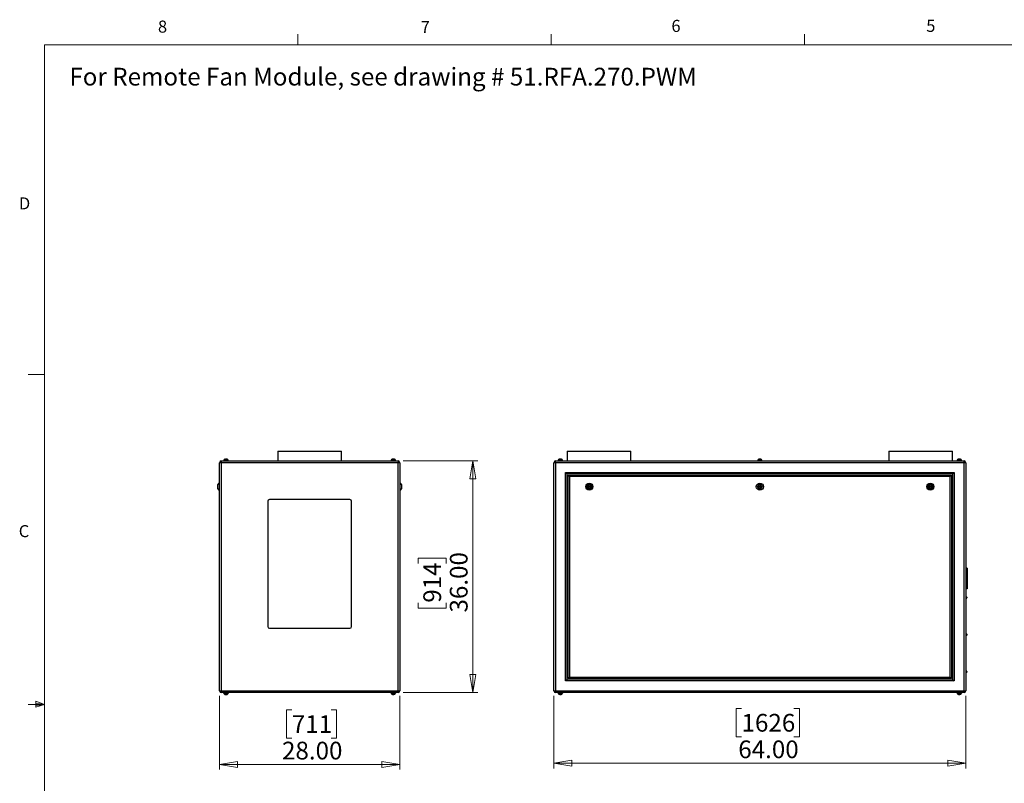
# Model space of a CAD drawing. Units: inches. Extents: x 0.4 to 16.6, y 0.2 to 10.8.
# Drawn here: x 0.4 to 8.1, y 4.9 to 10.8 of the extents above; entities that cross this region are included whole.
import ezdxf

# ---------------------------------------------------------------- set-up
doc = ezdxf.new("R2010")
doc.units = ezdxf.units.IN
doc.header["$MEASUREMENT"] = 0
doc.styles.add('SLDTEXTSTYLE0', font='TXT', dxfattribs={"width": 0.75})
doc.dimstyles.new('SLDDIMSTYLE0', dxfattribs={"dimtxt": 0.137795, "dimasz": 0.14, "dimexe": 0, "dimexo": 0.0625, "dimgap": 0.034449, "dimtad": 1, "dimlfac": 20, "dimrnd": 1e-09, "dimzin": 4, "dimdsep": 46, "dimtxsty": 'SLDTEXTSTYLE0', "dimblk1": 'CLOSED', "dimblk2": 'CLOSED', "dimsah": 1, "dimcen": 0.09, "dimadec": 0, "dimazin": 1, "dimtfac": 1, "dimtofl": 0, "dimtmove": 0, "dimatfit": 3, "dimldrblk": 'CLOSED', "dimfxl": 0, "dimfrac": 2, "dimtolj": 1, "dimtzin": 12, "dimarcsym": 0})

# ---------------------------------------------------------------- blocks, each defined once
blk = doc.blocks.new('_Closed')
at = {"color": 0, "linetype": 'ByBlock', "lineweight": -2}
for p, q in [((-1, 0.166667), (0, 0)), ((-1, 0.166667), (-1, -0.166667)), ((0, 0), (-1, -0.166667)), ((0, 0), (-1, 0))]:
    blk.add_line(p, q, dxfattribs=at)
blk = doc.blocks.new('_D')
at = {"color": 7, "linetype": 'Continuous', "lineweight": 0}
for p, q in [((1.9878, 5.5827), (1.9878, 5.0099)), ((3.3878, 5.5827), (3.3878, 5.0099)), ((2.5494, 5.4742), (2.5074, 5.4742)), ((2.5074, 5.4742), (2.5074, 5.2554)), ((2.8548, 5.4742), (2.8968, 5.4742)), ((2.8968, 5.4742), (2.8968, 5.2554)), ((2.5074, 5.2554), (2.5494, 5.2554)), ((2.8968, 5.2554), (2.8548, 5.2554)), ((1.9878, 5.0492), (3.3878, 5.0492))]:
    blk.add_line(p, q, dxfattribs=at)
at = {"color": 7, "linetype": 'Continuous', "lineweight": 18, "xscale": 0.14, "yscale": 0.14, "rotation": 180.0000000000004}
blk.add_blockref('_Closed', (1.9878, 5.0492, 0.005), dxfattribs=at)
at = {"color": 7, "linetype": 'Continuous', "lineweight": 18, "xscale": 0.14, "yscale": 0.14}
blk.add_blockref('_Closed', (3.3878, 5.0492, 0.005), dxfattribs=at)
at = {"color": 7, "linetype": 'Continuous', "lineweight": 18, "char_height": 0.1378, "attachment_point": 1, "style": 'SLDTEXTSTYLE0'}
for s, insert in [('711', (2.5494, 5.433)), ('28.00', (2.473, 5.2269))]:
    blk.add_mtext(s, dxfattribs=dict(at, insert=insert))
blk = doc.blocks.new('_D_1')
at = {"color": 7, "linetype": 'Continuous', "lineweight": 0}
for p, q in [((3.4139, 7.4088), (3.9941, 7.4088)), ((3.9547, 7.4088), (3.9547, 5.6088)), ((3.5298, 6.6128), (3.5298, 6.6547)), ((3.5298, 6.6547), (3.7485, 6.6547)), ((3.7485, 6.6547), (3.7485, 6.6128)), ((3.5298, 6.3073), (3.5298, 6.2653)), ((3.7485, 6.2653), (3.7485, 6.3073)), ((3.5298, 6.2653), (3.7485, 6.2653)), ((3.4139, 5.6088), (3.9941, 5.6088))]:
    blk.add_line(p, q, dxfattribs=at)
at = {"color": 7, "linetype": 'Continuous', "lineweight": 18, "xscale": 0.14, "yscale": 0.14}
for p, rotation in [((3.9547, 7.4088, 0.005), 90.0000000000004), ((3.9547, 5.6088, 0.005), 270.0000000000004)]:
    blk.add_blockref('_Closed', p, dxfattribs=dict(at, rotation=rotation))
at = {"color": 7, "linetype": 'Continuous', "lineweight": 18, "char_height": 0.1378, "attachment_point": 1, "rotation": 90, "style": 'SLDTEXTSTYLE0'}
for s, insert in [('36.00', (3.7771, 6.231)), ('914', (3.5709, 6.3073))]:
    blk.add_mtext(s, dxfattribs=dict(at, insert=insert))
blk = doc.blocks.new('_D_2')
at = {"color": 7, "linetype": 'Continuous', "lineweight": 0}
for p, q in [((4.5856, 5.5827), (4.5856, 5.0197)), ((7.7856, 5.5827), (7.7856, 5.0197)), ((6.0434, 5.484), (6.0014, 5.484)), ((6.0014, 5.484), (6.0014, 5.2652)), ((6.4507, 5.484), (6.4927, 5.484)), ((6.4927, 5.484), (6.4927, 5.2652)), ((6.0014, 5.2652), (6.0434, 5.2652)), ((6.4927, 5.2652), (6.4507, 5.2652)), ((4.5856, 5.0591), (7.7856, 5.0591))]:
    blk.add_line(p, q, dxfattribs=at)
at = {"color": 7, "linetype": 'Continuous', "lineweight": 18, "xscale": 0.14, "yscale": 0.14, "rotation": 180.0000000000004}
blk.add_blockref('_Closed', (4.5856, 5.0591), dxfattribs=at)
at = {"color": 7, "linetype": 'Continuous', "lineweight": 18, "xscale": 0.14, "yscale": 0.14}
blk.add_blockref('_Closed', (7.7856, 5.0591), dxfattribs=at)
at = {"color": 7, "linetype": 'Continuous', "lineweight": 18, "char_height": 0.1378, "attachment_point": 1, "style": 'SLDTEXTSTYLE0'}
for s, insert in [('1626', (6.0434, 5.4429)), ('64.00', (6.018, 5.2367))]:
    blk.add_mtext(s, dxfattribs=dict(at, insert=insert))

msp = doc.modelspace()

# ---------------------------------------------------------------- linework, layer by layer
at = {"color": 7, "linetype": 'Continuous', "lineweight": 18}
for p, q in [((2.59475, 10.64207), (2.59475, 10.72687)), ((4.5635, 10.64207), (4.5635, 10.72687)), ((6.53225, 10.64207), (6.53225, 10.72687)), ((0.62625, 10.64207), (16.37625, 10.64207)), ((0.62625, 10.64207), (0.62625, 0.39207)), ((0.62625, 8.07957), (0.50125, 8.07957)), ((0.62625, 5.51707), (0.50125, 5.51707)), ((0.55907, 5.54108), (0.55907, 5.49449)), ((0.62625, 5.51707), (0.55907, 5.54108)), ((0.62625, 5.51707), (0.55907, 5.52611)), ((0.62625, 5.51707), (0.55907, 5.50677)), ((0.62625, 5.51707), (0.55907, 5.49449))]:
    msp.add_line(p, q, dxfattribs=at)
at = {"color": 7, "linetype": 'Continuous', "lineweight": 25}
for p, q in [((2.02945, 7.42289), (2.02888, 7.42277)), ((2.44034, 7.4838), (2.44034, 7.4088)), ((2.44034, 7.4838), (2.93534, 7.4838)), ((2.93534, 7.4088), (2.93534, 7.4838)), ((3.34623, 7.42289), (3.3468, 7.42277)), ((4.62709, 7.42277), (4.62763, 7.423)), ((4.68812, 7.4838), (4.68812, 7.4088)), ((4.68812, 7.4838), (5.18312, 7.4838)), ((5.18312, 7.4088), (5.18312, 7.4838)), ((6.1935, 7.4231), (6.1935, 7.42277)), ((7.18812, 7.4838), (7.18812, 7.4088)), ((7.18812, 7.4838), (7.68312, 7.4838)), ((7.68312, 7.4088), (7.68312, 7.4838)), ((7.74362, 7.423), (7.74416, 7.42277)), ((2.00114, 7.3955), (1.98784, 7.3955)), ((1.98784, 5.6221), (1.98784, 7.3955)), ((2.00114, 7.4088), (3.37454, 7.4088)), ((2.00114, 7.4088), (2.00114, 7.3955)), ((3.37454, 7.3955), (2.00114, 7.3955)), ((2.00114, 7.3955), (2.00114, 5.6221)), ((2.01914, 7.4123), (2.01914, 7.4088)), ((2.01914, 7.4123), (2.03784, 7.4123)), ((2.02197, 7.4133), (2.02197, 7.4123)), ((2.03784, 7.4123), (2.05654, 7.4123)), ((2.05371, 7.4123), (2.05371, 7.4133)), ((2.05654, 7.4088), (2.05654, 7.4123)), ((3.31914, 7.4123), (3.31914, 7.4088)), ((3.33784, 7.4123), (3.31914, 7.4123)), ((3.32197, 7.4133), (3.32197, 7.4123)), ((3.35654, 7.4123), (3.33784, 7.4123)), ((3.35371, 7.4123), (3.35371, 7.4133)), ((3.35654, 7.4088), (3.35654, 7.4123)), ((3.37454, 7.4088), (3.37454, 7.3955)), ((3.38784, 7.3955), (3.37454, 7.3955)), ((3.37454, 5.6221), (3.37454, 7.3955)), ((3.38784, 7.3955), (3.38784, 5.6221)), ((4.59892, 7.3955), (4.58562, 7.3955)), ((4.58562, 5.6221), (4.58562, 7.3955)), ((4.59892, 7.3955), (4.59892, 7.4088)), ((4.59892, 7.4088), (7.77232, 7.4088)), ((7.77232, 7.3955), (4.59892, 7.3955)), ((4.59892, 7.3955), (4.59892, 5.6221)), ((4.61692, 7.4123), (4.61692, 7.4088)), ((4.65433, 7.4123), (4.61692, 7.4123)), ((4.61976, 7.4133), (4.61976, 7.4123)), ((4.65149, 7.4123), (4.65149, 7.4133)), ((4.65433, 7.4088), (4.65433, 7.4123)), ((6.16692, 7.4123), (6.16692, 7.4088)), ((6.20433, 7.4123), (6.16692, 7.4123)), ((6.16976, 7.4133), (6.16976, 7.4123)), ((6.20149, 7.4123), (6.20149, 7.4133)), ((6.20433, 7.4088), (6.20433, 7.4123)), ((7.71692, 7.4123), (7.71692, 7.4088)), ((7.75433, 7.4123), (7.71692, 7.4123)), ((7.71976, 7.4133), (7.71976, 7.4123)), ((7.75149, 7.4123), (7.75149, 7.4133)), ((7.75433, 7.4088), (7.75433, 7.4123)), ((7.77232, 7.3955), (7.77232, 7.4088)), ((7.77232, 5.6221), (7.77232, 7.3955)), ((7.78562, 7.3955), (7.77232, 7.3955)), ((7.78562, 7.3955), (7.78562, 5.6221)), ((4.67562, 5.6988), (4.67562, 7.3188)), ((4.67562, 7.3188), (7.69562, 7.3188)), ((4.67562, 7.3188), (4.68562, 7.3088)), ((7.68562, 7.3088), (4.68562, 7.3088)), ((4.68562, 7.3088), (4.68562, 5.7088)), ((4.69562, 7.2988), (7.67562, 7.2988)), ((4.69562, 7.2988), (4.70562, 7.2888)), ((4.69562, 5.7188), (4.69562, 7.2988)), ((7.66562, 7.2888), (4.70562, 7.2888)), ((4.70562, 7.2888), (4.70562, 5.7288)), ((7.67562, 7.2988), (7.66562, 7.2888)), ((7.66562, 5.7288), (7.66562, 7.2888)), ((7.67562, 7.2988), (7.67562, 5.7188)), ((7.69562, 7.3188), (7.68562, 7.3088)), ((7.68562, 5.7088), (7.68562, 7.3088)), ((7.69562, 7.3188), (7.69562, 5.6988)), ((1.97534, 7.2088), (1.97534, 7.2263)), ((1.97534, 7.1913), (1.97534, 7.2088)), ((1.98784, 7.2363), (1.98534, 7.2363)), ((3.39034, 7.2363), (3.38784, 7.2363)), ((3.40034, 7.2263), (3.40034, 7.1913)), ((1.98534, 7.1813), (1.98784, 7.1813)), ((3.38784, 7.1813), (3.39034, 7.1813)), ((2.36284, 7.0963), (2.36284, 6.1213)), ((3.00034, 7.1088), (2.37534, 7.1088)), ((3.01284, 6.1213), (3.01284, 7.0963)), ((7.79562, 6.57505), (7.78562, 6.57505)), ((7.79562, 6.56755), (7.78562, 6.56755)), ((7.79562, 6.57505), (7.79562, 6.56755)), ((7.79562, 6.56755), (7.79562, 6.42255)), ((7.79562, 6.42255), (7.78562, 6.42255)), ((7.79562, 6.41505), (7.78562, 6.41505)), ((7.78812, 6.3548), (7.78562, 6.3548)), ((7.79562, 6.42255), (7.79562, 6.41505)), ((7.78562, 6.33905), (7.78812, 6.33905)), ((7.79312, 6.3498), (7.79312, 6.34405)), ((2.37534, 6.1088), (3.00034, 6.1088)), ((7.78812, 6.06668), (7.78562, 6.06668)), ((7.78562, 6.05093), (7.78812, 6.05093)), ((7.79312, 6.06168), (7.79312, 6.05593)), ((7.78812, 5.77855), (7.78562, 5.77855)), ((7.78562, 5.7628), (7.78812, 5.7628)), ((7.79312, 5.77355), (7.79312, 5.7678)), ((4.68562, 5.7088), (4.67562, 5.6988)), ((7.69562, 5.6988), (4.67562, 5.6988)), ((4.68562, 5.7088), (7.68562, 5.7088)), ((4.70562, 5.7288), (4.69562, 5.7188)), ((7.67562, 5.7188), (4.69562, 5.7188)), ((4.70562, 5.7288), (7.66562, 5.7288)), ((7.66562, 5.7288), (7.67562, 5.7188)), ((7.68562, 5.7088), (7.69562, 5.6988)), ((1.98784, 5.6221), (2.00114, 5.6221)), ((2.00114, 5.6221), (3.37454, 5.6221)), ((2.00114, 5.6221), (2.00114, 5.6088)), ((3.37454, 5.6088), (2.00114, 5.6088)), ((2.01914, 5.6088), (2.01914, 5.6053)), ((2.01914, 5.6053), (2.03784, 5.6053)), ((2.02197, 5.6053), (2.02197, 5.6043)), ((2.02945, 5.59472), (2.02888, 5.59484)), ((2.03784, 5.6053), (2.05654, 5.6053)), ((2.05371, 5.6043), (2.05371, 5.6053)), ((2.05654, 5.6053), (2.05654, 5.6088)), ((3.31914, 5.6088), (3.31914, 5.6053)), ((3.33784, 5.6053), (3.31914, 5.6053)), ((3.32197, 5.6053), (3.32197, 5.6043)), ((3.35654, 5.6053), (3.33784, 5.6053)), ((3.34623, 5.59472), (3.3468, 5.59484)), ((3.35371, 5.6043), (3.35371, 5.6053)), ((3.35654, 5.6053), (3.35654, 5.6088)), ((3.37454, 5.6221), (3.37454, 5.6088)), ((3.37454, 5.6221), (3.38784, 5.6221)), ((4.58562, 5.6221), (4.59892, 5.6221)), ((4.59892, 5.6088), (4.59892, 5.6221)), ((4.59892, 5.6221), (7.77232, 5.6221)), ((7.77232, 5.6088), (4.59892, 5.6088)), ((4.61692, 5.6088), (4.61692, 5.6053)), ((4.65433, 5.6053), (4.61692, 5.6053)), ((4.61976, 5.6053), (4.61976, 5.6043)), ((4.62709, 5.59484), (4.62763, 5.5946)), ((4.65149, 5.6043), (4.65149, 5.6053)), ((4.65433, 5.6053), (4.65433, 5.6088)), ((7.71692, 5.6088), (7.71692, 5.6053)), ((7.75433, 5.6053), (7.71692, 5.6053)), ((7.71976, 5.6053), (7.71976, 5.6043)), ((7.74362, 5.59461), (7.74416, 5.59484)), ((7.75149, 5.6043), (7.75149, 5.6053)), ((7.75433, 5.6053), (7.75433, 5.6088)), ((7.77232, 5.6088), (7.77232, 5.6221)), ((7.77232, 5.6221), (7.78562, 5.6221))]:
    msp.add_line(p, q, dxfattribs=at)
at = {"color": 8, "linetype": 'Continuous', "lineweight": 25}
for p, q in [((2.03784, 7.4133), (2.02197, 7.4133)), ((2.05371, 7.4133), (2.03784, 7.4133)), ((3.33784, 7.4133), (3.32197, 7.4133)), ((3.35371, 7.4133), (3.33784, 7.4133)), ((4.65149, 7.4133), (4.61976, 7.4133)), ((6.20149, 7.4133), (6.16976, 7.4133)), ((7.75149, 7.4133), (7.71976, 7.4133)), ((1.98534, 7.2363), (1.98534, 7.2088)), ((1.98534, 7.2088), (1.98534, 7.1813)), ((3.39034, 7.1813), (3.39034, 7.2363)), ((7.78812, 6.33905), (7.78812, 6.3548)), ((7.78812, 6.05093), (7.78812, 6.06668)), ((7.78812, 5.7628), (7.78812, 5.77855)), ((2.02197, 5.6043), (2.05371, 5.6043)), ((3.32197, 5.6043), (3.35371, 5.6043)), ((4.61976, 5.6043), (4.65149, 5.6043)), ((7.71976, 5.6043), (7.75149, 5.6043))]:
    msp.add_line(p, q, dxfattribs=at)
at = {"color": 7, "linetype": 'Continuous', "lineweight": 25}
for centre, radius in [((4.86062, 7.2088), 0.0275), ((4.86062, 7.2088), 0.0175), ((4.86062, 7.2088), 0.01), ((4.86062, 7.2088), 0.0025), ((6.18562, 7.2088), 0.0275), ((6.18562, 7.2088), 0.0175), ((6.18562, 7.2088), 0.01), ((6.18562, 7.2088), 0.0025), ((7.51062, 7.2088), 0.0275), ((7.51062, 7.2088), 0.0175), ((7.51062, 7.2088), 0.01), ((7.51062, 7.2088), 0.0025)]:
    msp.add_circle(centre, radius, dxfattribs=at)
for centre, radius, start, end in [((2.03197, 7.4133), 0.01, 104.719815, 180), ((2.04371, 7.4133), 0.01, 0, 75.299185), ((3.33197, 7.4133), 0.01, 104.719815, 180), ((3.34371, 7.4133), 0.01, 0, 75.299185), ((4.62976, 7.4133), 0.01, 102.360015, 180), ((4.64149, 7.4133), 0.01, 0, 77.649345), ((6.17976, 7.4133), 0.01, 101.577967, 180), ((6.19149, 7.4133), 0.01, 0, 78.414425), ((7.72976, 7.4133), 0.01, 102.36612, 180), ((7.74149, 7.4133), 0.01, 0, 77.644186), ((2.00114, 7.3955), 0.0133, 90, 180), ((3.37454, 7.3955), 0.0133, 0, 90), ((4.59892, 7.3955), 0.0133, 90, 180), ((7.77232, 7.3955), 0.0133, 0, 90), ((1.98534, 7.2263), 0.01, 90, 180), ((3.39034, 7.2263), 0.01, 0, 90), ((1.98534, 7.1913), 0.01, 180, 270), ((3.39034, 7.1913), 0.01, 270, 0), ((2.37534, 7.0963), 0.0125, 90, 180), ((3.00034, 7.0963), 0.0125, 0, 90), ((7.78812, 6.3498), 0.005, 0, 90), ((7.78812, 6.34405), 0.005, 270, 0), ((2.37534, 6.1213), 0.0125, 180, 270), ((3.00034, 6.1213), 0.0125, 270, 0), ((7.78812, 6.06168), 0.005, 0, 90), ((7.78812, 6.05593), 0.005, 270, 0), ((7.78812, 5.77355), 0.005, 0, 90), ((7.78812, 5.7678), 0.005, 270, 0), ((2.00114, 5.6221), 0.0133, 180, 270), ((2.03197, 5.6043), 0.01, 180, 255.299185), ((2.04371, 5.6043), 0.01, 284.719815, 0), ((3.33197, 5.6043), 0.01, 180, 255.299185), ((3.34371, 5.6043), 0.01, 284.719815, 0), ((3.37454, 5.6221), 0.0133, 270, 0), ((4.59892, 5.6221), 0.0133, 180, 270), ((4.62976, 5.6043), 0.01, 180, 257.649345), ((4.64149, 5.6043), 0.01, 282.360015, 0), ((7.72976, 5.6043), 0.01, 180, 257.644186), ((7.74149, 5.6043), 0.01, 282.36612, 0), ((7.77232, 5.6221), 0.0133, 270, 0)]:
    msp.add_arc(centre, radius, start, end, dxfattribs=at)
for points, knots in [([(2.02888, 7.42277), (2.02937, 7.4229), (2.02985, 7.42298), (2.03082, 7.42308), (2.0318, 7.42312), (2.03277, 7.42308), (2.03374, 7.42298), (2.03422, 7.4229), (2.03471, 7.42277)], [0, 0, 0, 0, 0.25, 0.25, 0.5, 0.75, 0.75, 1, 1, 1, 1]), ([(2.03784, 7.423), (2.03741, 7.42305), (2.03602, 7.42318), (2.03462, 7.42301), (2.03366, 7.42289)], [0, 0, 0, 0, 0.309412, 1, 1, 1, 1]), ([(2.03471, 7.42277), (2.03546, 7.4229), (2.0362, 7.42298), (2.03769, 7.42308), (2.03919, 7.42312), (2.04068, 7.42308), (2.04217, 7.42298), (2.04292, 7.4229), (2.04367, 7.42277)], [0, 0, 0, 0, 0.25, 0.25, 0.5, 0.75, 0.75, 1, 1, 1, 1]), ([(2.04476, 7.423), (2.04448, 7.42305), (2.04361, 7.42318), (2.04273, 7.42301), (2.04213, 7.4229)], [0, 0, 0, 0, 0.3201454, 1, 1, 1, 1]), ([(2.04367, 7.42277), (2.04418, 7.42294), (2.04504, 7.42324), (2.04589, 7.42299), (2.04623, 7.42289)], [0, 0, 0, 0, 0.6039425, 1, 1, 1, 1]), ([(3.33201, 7.42277), (3.3315, 7.42294), (3.33064, 7.42324), (3.32979, 7.42299), (3.32945, 7.42289)], [0, 0, 0, 0, 0.6039419, 1, 1, 1, 1]), ([(3.33092, 7.423), (3.3312, 7.42305), (3.33207, 7.42318), (3.33295, 7.42301), (3.33354, 7.4229)], [0, 0, 0, 0, 0.3201454, 1, 1, 1, 1]), ([(3.34097, 7.42277), (3.34022, 7.4229), (3.33948, 7.42298), (3.33798, 7.42308), (3.33649, 7.42312), (3.335, 7.42308), (3.33351, 7.42298), (3.33276, 7.4229), (3.33201, 7.42277)], [0, 0, 0, 0, 0.25, 0.25, 0.5, 0.75, 0.75, 1, 1, 1, 1]), ([(3.33784, 7.423), (3.33827, 7.42305), (3.33967, 7.42318), (3.34107, 7.42301), (3.34203, 7.42289)], [0, 0, 0, 0, 0.3082376, 1, 1, 1, 1]), ([(3.3468, 7.42277), (3.34631, 7.4229), (3.34583, 7.42298), (3.34486, 7.42308), (3.34388, 7.42312), (3.34291, 7.42308), (3.34194, 7.42298), (3.34146, 7.4229), (3.34097, 7.42277)], [0, 0, 0, 0, 0.25, 0.25, 0.5, 0.75, 0.75, 1, 1, 1, 1]), ([(4.63407, 7.42277), (4.63349, 7.4229), (4.6329, 7.42298), (4.63174, 7.42308), (4.63058, 7.42312), (4.62941, 7.42308), (4.62825, 7.42298), (4.62767, 7.4229), (4.62709, 7.42277)], [0, 0, 0, 0, 0.25, 0.25, 0.5, 0.75, 0.75, 1, 1, 1, 1]), ([(4.63163, 7.423), (4.63204, 7.42305), (4.63337, 7.42318), (4.6347, 7.42301), (4.63562, 7.42289)], [0, 0, 0, 0, 0.3082376, 1, 1, 1, 1]), ([(4.6426, 7.42277), (4.64189, 7.4229), (4.64118, 7.42298), (4.63976, 7.42308), (4.63834, 7.42312), (4.63691, 7.42308), (4.63549, 7.42298), (4.63478, 7.4229), (4.63407, 7.42277)], [0, 0, 0, 0, 0.25, 0.25, 0.5, 0.75, 0.75, 1, 1, 1, 1]), ([(4.63962, 7.423), (4.63996, 7.42305), (4.64103, 7.42318), (4.64211, 7.42301), (4.64285, 7.42289)], [0, 0, 0, 0, 0.3119635, 1, 1, 1, 1]), ([(4.64362, 7.423), (4.64354, 7.42304), (4.6432, 7.42322), (4.64287, 7.42297), (4.6426, 7.42277)], [0, 0, 0, 0, 0.22219127, 1, 1, 1, 1]), ([(6.17775, 7.42277), (6.17775, 7.42288), (6.17775, 7.42305), (6.17775, 7.42314), (6.17775, 7.4231), (6.17775, 7.4231)], [0, 0, 0, 0, 0.6600239, 0.9968904, 1, 1, 1, 1]), ([(6.18562, 7.42277), (6.18497, 7.4229), (6.18431, 7.42298), (6.183, 7.42308), (6.18169, 7.42312), (6.18037, 7.42308), (6.17906, 7.42298), (6.17841, 7.4229), (6.17775, 7.42277)], [0, 0, 0, 0, 0.25, 0.25, 0.5, 0.75, 0.75, 1, 1, 1, 1]), ([(6.1935, 7.42277), (6.19284, 7.4229), (6.19219, 7.42298), (6.19087, 7.42308), (6.18956, 7.42312), (6.18825, 7.42308), (6.18694, 7.42298), (6.18628, 7.4229), (6.18562, 7.42277)], [0, 0, 0, 0, 0.25, 0.25, 0.5, 0.75, 0.75, 1, 1, 1, 1]), ([(7.72864, 7.42277), (7.72839, 7.42296), (7.72805, 7.42322), (7.72771, 7.42304), (7.72763, 7.423)], [0, 0, 0, 0, 0.7585685, 1, 1, 1, 1]), ([(7.7284, 7.42289), (7.72911, 7.42301), (7.73019, 7.42318), (7.73126, 7.42304), (7.73163, 7.423)], [0, 0, 0, 0, 0.6614862, 1, 1, 1, 1]), ([(7.73718, 7.42277), (7.73647, 7.4229), (7.73576, 7.42298), (7.73434, 7.42308), (7.73291, 7.42312), (7.73149, 7.42308), (7.73007, 7.42298), (7.72936, 7.4229), (7.72864, 7.42277)], [0, 0, 0, 0, 0.25, 0.25, 0.5, 0.75, 0.75, 1, 1, 1, 1]), ([(7.73562, 7.42289), (7.73651, 7.42301), (7.73784, 7.42318), (7.73917, 7.42304), (7.73962, 7.423)], [0, 0, 0, 0, 0.6653425, 1, 1, 1, 1]), ([(7.74416, 7.42277), (7.74358, 7.4229), (7.743, 7.42298), (7.74183, 7.42308), (7.74067, 7.42312), (7.73951, 7.42308), (7.73834, 7.42298), (7.73776, 7.4229), (7.73718, 7.42277)], [0, 0, 0, 0, 0.25, 0.25, 0.5, 0.75, 0.75, 1, 1, 1, 1]), ([(2.02888, 5.59484), (2.02937, 5.59471), (2.02985, 5.59463), (2.03082, 5.59453), (2.0318, 5.59449), (2.03277, 5.59453), (2.03374, 5.59463), (2.03422, 5.59471), (2.03471, 5.59484)], [0, 0, 0, 0, 0.25, 0.25, 0.5, 0.75, 0.75, 1, 1, 1, 1]), ([(2.03784, 5.5946), (2.03741, 5.59456), (2.03601, 5.59442), (2.03461, 5.5946), (2.03365, 5.59472)], [0, 0, 0, 0, 0.3082376, 1, 1, 1, 1]), ([(2.03471, 5.59484), (2.03546, 5.59471), (2.0362, 5.59463), (2.03769, 5.59453), (2.03919, 5.59449), (2.04068, 5.59453), (2.04217, 5.59463), (2.04292, 5.59471), (2.04367, 5.59484)], [0, 0, 0, 0, 0.25, 0.25, 0.5, 0.75, 0.75, 1, 1, 1, 1]), ([(2.04476, 5.5946), (2.04448, 5.59456), (2.04357, 5.59442), (2.04266, 5.5946), (2.04203, 5.59472)], [0, 0, 0, 0, 0.3082376, 1, 1, 1, 1]), ([(2.04367, 5.59484), (2.04418, 5.59466), (2.04504, 5.59437), (2.04589, 5.59462), (2.04623, 5.59472)], [0, 0, 0, 0, 0.6039419, 1, 1, 1, 1]), ([(3.33201, 5.59484), (3.3315, 5.59466), (3.33064, 5.59437), (3.32979, 5.59462), (3.32945, 5.59472)], [0, 0, 0, 0, 0.6039425, 1, 1, 1, 1]), ([(3.33092, 5.5946), (3.3312, 5.59456), (3.33211, 5.59442), (3.33302, 5.5946), (3.33365, 5.59472)], [0, 0, 0, 0, 0.3082376, 1, 1, 1, 1]), ([(3.34097, 5.59484), (3.34022, 5.59471), (3.33948, 5.59463), (3.33798, 5.59453), (3.33649, 5.59449), (3.335, 5.59453), (3.33351, 5.59463), (3.33276, 5.59471), (3.33201, 5.59484)], [0, 0, 0, 0, 0.25, 0.25, 0.5, 0.75, 0.75, 1, 1, 1, 1]), ([(3.33784, 5.5946), (3.33827, 5.59456), (3.33967, 5.59442), (3.34107, 5.5946), (3.34203, 5.59472)], [0, 0, 0, 0, 0.3082376, 1, 1, 1, 1]), ([(3.3468, 5.59484), (3.34631, 5.59471), (3.34583, 5.59463), (3.34486, 5.59453), (3.34388, 5.59449), (3.34291, 5.59453), (3.34194, 5.59463), (3.34146, 5.59471), (3.34097, 5.59484)], [0, 0, 0, 0, 0.25, 0.25, 0.5, 0.75, 0.75, 1, 1, 1, 1]), ([(4.63407, 5.59484), (4.63349, 5.59471), (4.6329, 5.59463), (4.63174, 5.59453), (4.63058, 5.59449), (4.62941, 5.59453), (4.62825, 5.59463), (4.62767, 5.59471), (4.62709, 5.59484)], [0, 0, 0, 0, 0.25, 0.25, 0.5, 0.75, 0.75, 1, 1, 1, 1]), ([(4.63163, 5.5946), (4.63204, 5.59456), (4.63337, 5.59442), (4.6347, 5.5946), (4.63562, 5.59472)], [0, 0, 0, 0, 0.3082376, 1, 1, 1, 1]), ([(4.6426, 5.59484), (4.64189, 5.59471), (4.64118, 5.59463), (4.63976, 5.59453), (4.63834, 5.59449), (4.63691, 5.59453), (4.63549, 5.59463), (4.63478, 5.59471), (4.63407, 5.59484)], [0, 0, 0, 0, 0.25, 0.25, 0.5, 0.75, 0.75, 1, 1, 1, 1]), ([(4.63962, 5.5946), (4.63996, 5.59456), (4.64103, 5.59443), (4.64211, 5.5946), (4.64285, 5.59471)], [0, 0, 0, 0, 0.3119635, 1, 1, 1, 1]), ([(4.64362, 5.5946), (4.64354, 5.59456), (4.6432, 5.59439), (4.64287, 5.59464), (4.6426, 5.59484)], [0, 0, 0, 0, 0.2224965, 1, 1, 1, 1]), ([(7.72864, 5.59484), (7.72839, 5.59464), (7.72805, 5.59439), (7.72771, 5.59457), (7.72763, 5.59461)], [0, 0, 0, 0, 0.75885487, 1, 1, 1, 1]), ([(7.7284, 5.59471), (7.72911, 5.5946), (7.73019, 5.59443), (7.73126, 5.59456), (7.73163, 5.59461)], [0, 0, 0, 0, 0.6614862, 1, 1, 1, 1]), ([(7.73718, 5.59484), (7.73647, 5.59471), (7.73576, 5.59463), (7.73434, 5.59453), (7.73291, 5.59449), (7.73149, 5.59453), (7.73007, 5.59463), (7.72936, 5.59471), (7.72864, 5.59484)], [0, 0, 0, 0, 0.25, 0.25, 0.5, 0.75, 0.75, 1, 1, 1, 1]), ([(7.73562, 5.59472), (7.73651, 5.5946), (7.73784, 5.59443), (7.73917, 5.59456), (7.73962, 5.59461)], [0, 0, 0, 0, 0.6653425, 1, 1, 1, 1]), ([(7.74416, 5.59484), (7.74358, 5.59471), (7.743, 5.59463), (7.74183, 5.59453), (7.74067, 5.59449), (7.73951, 5.59453), (7.73834, 5.59463), (7.73776, 5.59471), (7.73718, 5.59484)], [0, 0, 0, 0, 0.25, 0.25, 0.5, 0.75, 0.75, 1, 1, 1, 1])]:
    msp.add_open_spline(points, degree=3, knots=knots, dxfattribs=at)

# ---------------------------------------------------------------- texts
at = {"color": 7, "linetype": 'Continuous', "lineweight": 0, "attachment_point": 1, "style": 'SLDTEXTSTYLE0'}
for s, insert, char_height in [('8', (1.50909, 10.8315), 0.09375), ('7', (3.55099, 10.82866), 0.09375), ('6', (5.49869, 10.83675), 0.09375), ('5', (7.47869, 10.83729), 0.09375), ('For Remote Fan Module, see drawing # 51.RFA.270.PWM', (0.82103, 10.46452), 0.1377953), ('D', (0.42861, 9.45755), 0.09375), ('C', (0.42731, 6.91034), 0.09375)]:
    msp.add_mtext(s, dxfattribs=dict(at, insert=insert, char_height=char_height))

# ---------------------------------------------------------------- dimensions: what is measured, and where the dimension line sits
at = {"color": 7, "linetype": 'Continuous', "lineweight": 18}
dim = msp.add_linear_dim(base=(3.95469, 5.6088), p1=(3.37454, 7.4088), p2=(3.37454, 5.6088), angle=90, dimstyle='SLDDIMSTYLE0', dxfattribs=at)
dim.commit()
dim.dimension.update_dxf_attribs({"geometry": '_D_1', "text_midpoint": (3.95469, 6.46004), "dimtype": 160})
for base, p1, p2, picture, middle in [((3.38784, 5.04924), (1.98784, 5.6221), (3.38784, 5.6221), '_D', (2.70208, 5.04924)), ((7.78562, 5.05907), (4.58562, 5.6221), (7.78562, 5.6221), '_D_2', (6.24705, 5.05907))]:
    dim = msp.add_linear_dim(base=base, p1=p1, p2=p2, dimstyle='SLDDIMSTYLE0', dxfattribs=at)
    dim.commit()
    dim.dimension.update_dxf_attribs({"geometry": picture, "text_midpoint": middle, "dimtype": 160})

doc.saveas('drawing.dxf')
